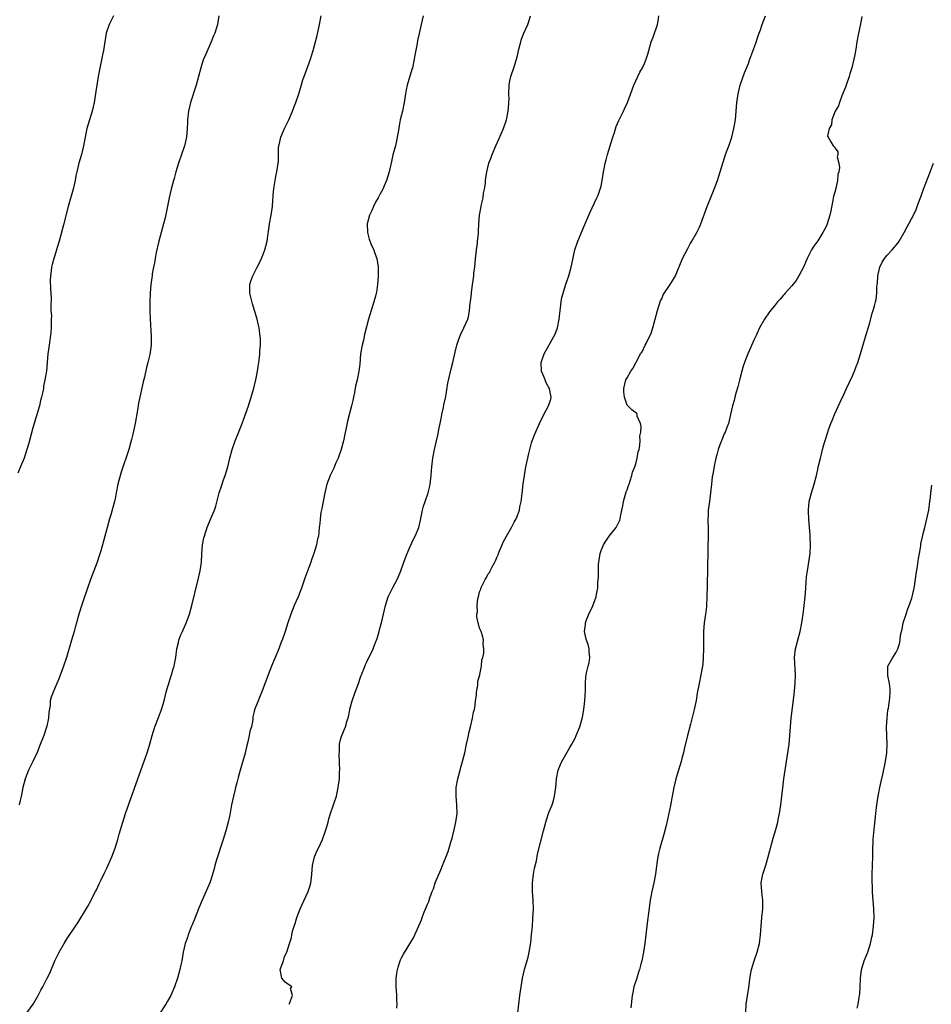
# Model space of a CAD drawing. Units: inches. Extents: x 2625000 to 2628000, y 1473000 to 1476000.
# Drawn here: x 2625349 to 2625559, y 1473239 to 1473466 of the extents above; entities that cross this region are included whole.
import ezdxf

# ---------------------------------------------------------------- set-up
doc = ezdxf.new("R2010")
doc.units = ezdxf.units.IN
doc.header["$MEASUREMENT"] = 0
doc.layers.add('LD26251473_10ft', color=81, linetype='Continuous')

msp = doc.modelspace()

# ---------------------------------------------------------------- linework, layer by layer
at = {"layer": 'LD26251473_10ft'}
for points, elevation in [([(2625370.56, 1473467), (2625369.57, 1473465), (2625368.85, 1473463), (2625368.23, 1473459), (2625368, 1473458), (2625367.01, 1473453), (2625366.67, 1473451), (2625366.46, 1473449.54), (2625366.05, 1473447), (2625365.59, 1473445), (2625365, 1473443), (2625364.42, 1473441), (2625363.99, 1473439), (2625363.61, 1473437), (2625363.12, 1473435), (2625362.57, 1473433), (2625362.09, 1473431), (2625361.88, 1473430.12), (2625361.67, 1473429), (2625361.2, 1473427), (2625360.11, 1473423), (2625359, 1473418.8), (2625357.97, 1473415), (2625357.56, 1473413.56), (2625357, 1473411.75), (2625356.79, 1473411), (2625356.36, 1473409.64), (2625356.25, 1473409), (2625356.19, 1473408.19), (2625355.98, 1473407), (2625355.96, 1473406.04), (2625356.03, 1473404.03), (2625356.09, 1473403), (2625356.12, 1473401.88), (2625356.05, 1473400.05), (2625356.1, 1473399), (2625356.2, 1473397.8), (2625356.17, 1473397), (2625356.12, 1473396.12), (2625356.15, 1473395), (2625356.07, 1473393.93), (2625355.66, 1473391), (2625355.42, 1473389), (2625355.25, 1473387), (2625355.05, 1473385), (2625354.73, 1473383), (2625354.41, 1473381.59), (2625354.35, 1473381), (2625354.24, 1473380.24), (2625353.94, 1473379), (2625353.72, 1473378.28), (2625353.43, 1473377), (2625351.95, 1473371.95), (2625351, 1473368.44), (2625350.58, 1473367), (2625349.89, 1473365), (2625349.18, 1473363.18), (2625348.49, 1473361.51)], 10720), ([(2625394.86, 1473467), (2625394.5, 1473465), (2625393.88, 1473463), (2625393.61, 1473462.39), (2625393.04, 1473461), (2625391.8, 1473458.2), (2625391.32, 1473457), (2625391, 1473456.06), (2625390.67, 1473455), (2625390.17, 1473453), (2625389.62, 1473451), (2625388.3, 1473447), (2625387.83, 1473445), (2625387.61, 1473443), (2625387.57, 1473442.43), (2625387.53, 1473441), (2625387.36, 1473439), (2625387.3, 1473438.7), (2625386.89, 1473437), (2625386.2, 1473435), (2625385.55, 1473433), (2625384.95, 1473431), (2625384.52, 1473429.47), (2625384.38, 1473429), (2625384.16, 1473428.16), (2625383.87, 1473427), (2625383.41, 1473425), (2625382.42, 1473420.42), (2625382.06, 1473419), (2625381.82, 1473418.18), (2625381, 1473415), (2625380.4, 1473412.4), (2625380.12, 1473411), (2625379.96, 1473410.04), (2625379.73, 1473409), (2625379.48, 1473407.48), (2625379.42, 1473407), (2625379.4, 1473406.6), (2625379.18, 1473405), (2625378.98, 1473403), (2625378.91, 1473401), (2625378.95, 1473399), (2625379.02, 1473397), (2625379.23, 1473393), (2625379.19, 1473391), (2625378.89, 1473388.89), (2625378.44, 1473387), (2625378.14, 1473385.86), (2625377.66, 1473383.66), (2625377.4, 1473382.6), (2625376.62, 1473379), (2625376.34, 1473377.66), (2625376.07, 1473376.07), (2625375.51, 1473373), (2625375, 1473370.51), (2625374.71, 1473369.29), (2625374.46, 1473368.46), (2625374.05, 1473367), (2625372.27, 1473361.73), (2625371.79, 1473359.79), (2625371.57, 1473359), (2625371.17, 1473357), (2625371, 1473356.04), (2625370.76, 1473355), (2625370.39, 1473353.61), (2625369.89, 1473351.89), (2625369.61, 1473351), (2625368.21, 1473345.79), (2625367.58, 1473343.58), (2625367.34, 1473342.66), (2625366.79, 1473341), (2625365.26, 1473337), (2625364.56, 1473335), (2625364.18, 1473333.82), (2625363.87, 1473333), (2625363.12, 1473330.88), (2625362.54, 1473329), (2625362, 1473327), (2625361.76, 1473326.24), (2625361.45, 1473325), (2625360.87, 1473323), (2625359.68, 1473319), (2625359.03, 1473317), (2625357.93, 1473314.07), (2625357, 1473311.89), (2625356.59, 1473311), (2625356.18, 1473309.82), (2625355.95, 1473309), (2625355.89, 1473307.89), (2625355.61, 1473306.39), (2625355.53, 1473305), (2625355.13, 1473303.13), (2625355, 1473302.68), (2625354.43, 1473301), (2625353.5, 1473298.5), (2625352.91, 1473297.09), (2625351.9, 1473295), (2625351.63, 1473294.37), (2625350.92, 1473293), (2625350.13, 1473291), (2625349.85, 1473289.85), (2625349.62, 1473289), (2625349.31, 1473287.31), (2625348.76, 1473285)], 10730), ([(2625350.53, 1473237), (2625352, 1473239), (2625353.19, 1473241), (2625353.79, 1473242.21), (2625354.26, 1473243), (2625355.27, 1473245), (2625355.83, 1473246.17), (2625357.03, 1473249), (2625358, 1473251), (2625359.14, 1473253), (2625359.87, 1473254.13), (2625361.76, 1473257), (2625362.27, 1473257.73), (2625364.55, 1473261.45), (2625365.36, 1473263), (2625365.71, 1473263.71), (2625366.38, 1473265), (2625366.6, 1473265.4), (2625367.26, 1473266.74), (2625367.69, 1473267.69), (2625368.56, 1473269.44), (2625369, 1473270.39), (2625370.16, 1473273), (2625370.92, 1473275), (2625371.5, 1473277), (2625371.81, 1473278.19), (2625372.65, 1473281), (2625373.32, 1473283), (2625376.88, 1473293.12), (2625378.29, 1473297), (2625378.91, 1473299), (2625379.43, 1473301), (2625380.06, 1473303), (2625380.9, 1473305.1), (2625381.64, 1473307), (2625382.22, 1473309), (2625382.72, 1473311), (2625383, 1473312.02), (2625383.28, 1473313), (2625383.7, 1473314.3), (2625383.94, 1473315), (2625384.33, 1473316.33), (2625384.51, 1473317), (2625384.57, 1473317.43), (2625384.88, 1473319), (2625385.15, 1473321), (2625385.54, 1473322.46), (2625385.64, 1473323), (2625386.02, 1473324.02), (2625386.43, 1473325), (2625386.62, 1473325.38), (2625387.23, 1473326.77), (2625388.06, 1473329), (2625388.62, 1473331), (2625390.1, 1473337), (2625390.56, 1473339), (2625390.83, 1473341), (2625390.9, 1473342.9), (2625391.08, 1473345), (2625391.4, 1473346.6), (2625391.5, 1473347), (2625391.78, 1473347.78), (2625392.13, 1473349), (2625393, 1473351.02), (2625393.82, 1473353), (2625394.12, 1473353.88), (2625394.95, 1473357), (2625395.47, 1473358.53), (2625395.92, 1473359.93), (2625396.3, 1473361), (2625396.89, 1473363), (2625397.38, 1473365), (2625397.9, 1473367), (2625398.62, 1473369), (2625399.31, 1473370.69), (2625400.2, 1473373), (2625401, 1473375.14), (2625401.66, 1473377), (2625402, 1473378), (2625402.31, 1473379), (2625402.9, 1473381.1), (2625403.35, 1473383), (2625403.43, 1473383.43), (2625403.74, 1473385), (2625403.9, 1473386.1), (2625404.06, 1473387), (2625404.22, 1473388.22), (2625404.3, 1473389), (2625404.32, 1473389.68), (2625404.42, 1473391), (2625404.41, 1473392.41), (2625404.39, 1473393), (2625404.17, 1473395), (2625403.94, 1473395.94), (2625403.7, 1473397), (2625402.57, 1473400.57), (2625402, 1473403), (2625401.99, 1473405), (2625402.22, 1473405.78), (2625402.64, 1473407), (2625403.69, 1473409), (2625404.11, 1473409.89), (2625404.69, 1473411), (2625405, 1473411.83), (2625405.47, 1473413), (2625405.97, 1473415), (2625406.54, 1473419), (2625406.91, 1473421), (2625407.18, 1473423), (2625407.21, 1473423.21), (2625407.42, 1473426.58), (2625407.49, 1473427), (2625407.6, 1473427.6), (2625407.82, 1473429), (2625408.02, 1473429.98), (2625408.25, 1473431), (2625408.54, 1473433), (2625408.58, 1473433.42), (2625408.59, 1473435), (2625408.62, 1473436.62), (2625408.67, 1473437), (2625408.74, 1473437.26), (2625409.14, 1473439), (2625410.01, 1473441), (2625410.96, 1473443), (2625411.8, 1473445), (2625412.11, 1473445.89), (2625412.56, 1473447), (2625413.27, 1473449), (2625413.68, 1473450.32), (2625414.25, 1473452.25), (2625414.49, 1473453), (2625415.99, 1473457), (2625416.2, 1473457.8), (2625416.58, 1473459), (2625417.49, 1473462.51), (2625418.08, 1473465), (2625418.42, 1473467)], 10740), ([(2625441.98, 1473467), (2625441.54, 1473465), (2625441.06, 1473462.94), (2625440.7, 1473461.3), (2625440.59, 1473460.59), (2625440.07, 1473457.93), (2625439.93, 1473457), (2625439.49, 1473455), (2625439.39, 1473454.61), (2625438.3, 1473451), (2625438.05, 1473449.95), (2625437.87, 1473449), (2625437.56, 1473447), (2625437.17, 1473445), (2625437, 1473444.2), (2625436.7, 1473443), (2625436.4, 1473441.6), (2625436.2, 1473440.2), (2625435.99, 1473439), (2625435.82, 1473438.18), (2625435.57, 1473437), (2625435, 1473434.91), (2625434.63, 1473433.37), (2625434.13, 1473431), (2625433.55, 1473429), (2625433, 1473427.78), (2625432.69, 1473427), (2625432.08, 1473425.92), (2625431.63, 1473425), (2625431, 1473423.99), (2625430.49, 1473423), (2625430.11, 1473422.11), (2625429.61, 1473421), (2625429.09, 1473419), (2625429.1, 1473417), (2625429.48, 1473415.48), (2625430.04, 1473414.04), (2625430.58, 1473413), (2625430.67, 1473412.67), (2625431.32, 1473411), (2625431.62, 1473409), (2625431.61, 1473407.61), (2625431.62, 1473407), (2625431.47, 1473405), (2625431.19, 1473403.19), (2625431.16, 1473403), (2625431, 1473402.37), (2625430.62, 1473401), (2625429.96, 1473399), (2625429.34, 1473397), (2625428.47, 1473393.53), (2625428.17, 1473392.17), (2625427.88, 1473391), (2625427.55, 1473389), (2625427.33, 1473386.67), (2625427.11, 1473385), (2625426.71, 1473383), (2625426.39, 1473381.61), (2625426.14, 1473380.14), (2625425.91, 1473379), (2625425.73, 1473378.27), (2625425.45, 1473377), (2625424.48, 1473373.51), (2625423.56, 1473369), (2625423.04, 1473366.96), (2625422.38, 1473365), (2625421.86, 1473363.86), (2625421.33, 1473362.67), (2625420.51, 1473361), (2625419.77, 1473359), (2625419.3, 1473357), (2625418.62, 1473353.38), (2625418.4, 1473352.4), (2625418.2, 1473351), (2625418.12, 1473349.88), (2625418.01, 1473349), (2625417.93, 1473347.93), (2625417.81, 1473347), (2625417.61, 1473346.39), (2625417.4, 1473345), (2625416.78, 1473343), (2625416.27, 1473341.73), (2625416.06, 1473341), (2625414.69, 1473337.31), (2625413.89, 1473335), (2625413.11, 1473333), (2625412.24, 1473331), (2625411.45, 1473329), (2625410.77, 1473327), (2625410.12, 1473325), (2625409.42, 1473323), (2625409.29, 1473322.71), (2625408.66, 1473321), (2625407, 1473317), (2625406.2, 1473315), (2625405, 1473311.67), (2625404.25, 1473309.75), (2625403.89, 1473309), (2625403.08, 1473306.92), (2625403, 1473306.51), (2625402.7, 1473305.3), (2625402.69, 1473304.69), (2625402.36, 1473303), (2625402.01, 1473301.99), (2625401.87, 1473301), (2625401.56, 1473299.56), (2625401.3, 1473298.7), (2625401, 1473297.26), (2625400.91, 1473296.91), (2625399.76, 1473293), (2625399.31, 1473291.31), (2625399, 1473290.08), (2625398.69, 1473289), (2625398.61, 1473288.61), (2625398.18, 1473287), (2625398.01, 1473286.01), (2625397.77, 1473285), (2625397.34, 1473282.66), (2625396.97, 1473281), (2625396.42, 1473279), (2625395.81, 1473277), (2625394.32, 1473272.32), (2625393.93, 1473271), (2625393.76, 1473270.24), (2625393, 1473267.7), (2625392.75, 1473267), (2625392.24, 1473265.76), (2625391.02, 1473263), (2625390.17, 1473261), (2625389.35, 1473259), (2625388.7, 1473257.3), (2625388.55, 1473257), (2625388.23, 1473256.23), (2625387.76, 1473255), (2625387.58, 1473254.42), (2625387.09, 1473253), (2625386.63, 1473251), (2625386.3, 1473249), (2625386.08, 1473248.08), (2625385.85, 1473247), (2625385.28, 1473245), (2625384.62, 1473243), (2625383.74, 1473241), (2625383, 1473239.68), (2625382.59, 1473239), (2625381, 1473236.52)], 10750), ([(2625411.03, 1473238.97), (2625411.15, 1473239.15), (2625411.82, 1473241), (2625411.39, 1473242.6), (2625411.65, 1473243), (2625411.32, 1473243.32), (2625411, 1473243.43), (2625410.11, 1473244.11), (2625409.37, 1473245), (2625409, 1473247), (2625409.74, 1473249), (2625410.02, 1473250.02), (2625410.53, 1473251), (2625411.11, 1473253), (2625411.58, 1473254.42), (2625411.64, 1473255), (2625411.84, 1473255.84), (2625412.19, 1473257), (2625412.41, 1473257.59), (2625412.84, 1473259), (2625413.63, 1473261), (2625414.51, 1473263), (2625415.43, 1473265), (2625415.84, 1473266.16), (2625416.07, 1473267), (2625416.18, 1473268.18), (2625416.28, 1473269), (2625416.44, 1473271), (2625416.93, 1473273), (2625417.53, 1473274.47), (2625417.83, 1473275), (2625418.75, 1473277), (2625419.48, 1473279), (2625419.7, 1473279.7), (2625420.05, 1473281), (2625420.22, 1473281.78), (2625420.62, 1473283), (2625421.31, 1473285), (2625421.43, 1473285.43), (2625421.95, 1473287), (2625422.39, 1473289), (2625422.47, 1473289.53), (2625422.64, 1473291), (2625422.71, 1473292.71), (2625422.75, 1473293), (2625422.66, 1473294.67), (2625422.7, 1473295), (2625422.59, 1473296.59), (2625422.65, 1473297.35), (2625422.71, 1473299), (2625423, 1473300.3), (2625423.19, 1473301), (2625424.02, 1473303), (2625424.44, 1473304.44), (2625424.73, 1473305.27), (2625425.06, 1473306.94), (2625425.07, 1473307.07), (2625425.58, 1473309), (2625426.26, 1473311), (2625427.08, 1473313), (2625427.55, 1473314.45), (2625428.32, 1473316.32), (2625428.68, 1473317.33), (2625429, 1473317.97), (2625429.46, 1473319), (2625429.95, 1473319.95), (2625430.42, 1473321), (2625430.56, 1473321.44), (2625431.15, 1473322.85), (2625431.23, 1473323), (2625431.35, 1473323.35), (2625431.83, 1473325), (2625432.04, 1473325.96), (2625432.34, 1473327), (2625433.27, 1473331), (2625433.91, 1473333), (2625434.88, 1473335), (2625435.98, 1473337), (2625436.32, 1473337.68), (2625436.84, 1473339), (2625437.55, 1473341), (2625438.31, 1473343), (2625439, 1473344.58), (2625439.76, 1473346.24), (2625440.15, 1473347), (2625440.95, 1473349), (2625441.37, 1473350.63), (2625441.84, 1473353), (2625442.08, 1473353.92), (2625442.44, 1473355), (2625443.14, 1473357), (2625443.5, 1473358.5), (2625443.6, 1473359), (2625443.65, 1473359.65), (2625443.82, 1473361), (2625443.92, 1473362.08), (2625443.96, 1473363), (2625444.18, 1473365), (2625444.57, 1473367), (2625445.05, 1473369), (2625445.4, 1473370.6), (2625445.61, 1473371.61), (2625445.87, 1473373), (2625446.12, 1473374.12), (2625446.29, 1473375), (2625446.67, 1473376.67), (2625446.76, 1473377.24), (2625447.18, 1473379.18), (2625447.7, 1473382.3), (2625448.42, 1473385.58), (2625448.8, 1473387), (2625449.38, 1473389.38), (2625449.75, 1473391), (2625450.15, 1473392.15), (2625450.4, 1473393), (2625450.59, 1473393.41), (2625451.39, 1473395), (2625452.26, 1473397), (2625452.42, 1473397.58), (2625452.63, 1473399), (2625452.8, 1473400.8), (2625452.86, 1473401.14), (2625453.1, 1473402.9), (2625453.11, 1473403.11), (2625453.38, 1473405), (2625453.41, 1473405.41), (2625453.63, 1473407), (2625453.69, 1473407.69), (2625453.87, 1473409), (2625453.99, 1473410.01), (2625454.07, 1473411), (2625454.2, 1473412.2), (2625454.26, 1473413), (2625454.47, 1473414.47), (2625454.51, 1473415), (2625454.72, 1473416.72), (2625454.74, 1473417.26), (2625454.84, 1473419), (2625454.98, 1473421), (2625455.33, 1473423), (2625455.46, 1473423.46), (2625455.78, 1473425), (2625455.91, 1473426.09), (2625456.15, 1473427), (2625456.33, 1473428.32), (2625456.37, 1473429), (2625456.46, 1473429.54), (2625456.63, 1473431), (2625457.13, 1473433), (2625457.69, 1473434.31), (2625457.88, 1473435), (2625458.71, 1473437), (2625459.43, 1473438.57), (2625460.5, 1473441), (2625461.17, 1473443), (2625461.6, 1473445), (2625461.69, 1473445.69), (2625461.76, 1473447), (2625461.78, 1473447.78), (2625461.74, 1473449), (2625461.8, 1473451), (2625462, 1473452), (2625462.22, 1473453), (2625463, 1473455.24), (2625463.52, 1473457), (2625463.83, 1473458.17), (2625463.97, 1473459), (2625464.48, 1473461), (2625464.6, 1473461.4), (2625465.15, 1473462.85), (2625466.09, 1473465), (2625466.32, 1473465.68), (2625466.75, 1473467)], 10760), ([(2625435.92, 1473238.08), (2625435.96, 1473239), (2625435.89, 1473239.89), (2625435.88, 1473241), (2625435.82, 1473242.18), (2625435.77, 1473243), (2625435.78, 1473245), (2625435.92, 1473246.08), (2625436.07, 1473247), (2625436.55, 1473248.55), (2625436.68, 1473249), (2625436.77, 1473249.23), (2625437, 1473249.73), (2625437.45, 1473250.55), (2625439.71, 1473254.29), (2625440.05, 1473255), (2625440.96, 1473257.04), (2625441.56, 1473258.44), (2625441.74, 1473259), (2625442.21, 1473260.21), (2625442.69, 1473261.31), (2625443, 1473262.1), (2625443.29, 1473262.71), (2625443.53, 1473263.53), (2625444.08, 1473265), (2625444.38, 1473265.62), (2625444.76, 1473267), (2625446.01, 1473270.01), (2625446.46, 1473271), (2625447.77, 1473274.23), (2625448.39, 1473276.39), (2625448.67, 1473277.33), (2625449.08, 1473278.92), (2625449.54, 1473281), (2625449.78, 1473283), (2625449.75, 1473285), (2625449.58, 1473287), (2625449.6, 1473289), (2625449.97, 1473291), (2625450.51, 1473293), (2625450.61, 1473293.39), (2625451.05, 1473294.95), (2625451.55, 1473297), (2625451.98, 1473299), (2625452.29, 1473300.29), (2625452.42, 1473301), (2625452.49, 1473301.51), (2625453, 1473303.26), (2625453.39, 1473305), (2625453.62, 1473306.38), (2625453.79, 1473307), (2625453.97, 1473307.97), (2625454.06, 1473309), (2625454.25, 1473310.25), (2625454.26, 1473311), (2625454.57, 1473312.57), (2625454.55, 1473313.45), (2625455, 1473314.74), (2625455.04, 1473314.96), (2625455.08, 1473315.08), (2625455.42, 1473317), (2625455.53, 1473318.47), (2625455.77, 1473319), (2625455.99, 1473319.99), (2625455.99, 1473321), (2625455.85, 1473322.15), (2625455.89, 1473323), (2625455.76, 1473323.76), (2625455.34, 1473325), (2625455, 1473325.71), (2625454.73, 1473326.73), (2625454.69, 1473327), (2625454.38, 1473328.38), (2625454.37, 1473329), (2625454.5, 1473329.5), (2625454.42, 1473331), (2625454.58, 1473332.58), (2625454.72, 1473333), (2625455, 1473334.12), (2625455.26, 1473334.74), (2625455.27, 1473335), (2625455.47, 1473335.47), (2625456.25, 1473337), (2625456.55, 1473337.45), (2625457, 1473338.31), (2625457.33, 1473338.67), (2625457.46, 1473339), (2625457.91, 1473339.91), (2625458.54, 1473341), (2625458.69, 1473341.31), (2625459, 1473342.08), (2625459.3, 1473342.7), (2625459.37, 1473343), (2625459.6, 1473343.6), (2625460.18, 1473345), (2625460.44, 1473345.56), (2625461.22, 1473347), (2625462.37, 1473349), (2625463, 1473350.21), (2625463.44, 1473351), (2625463.7, 1473351.7), (2625464.16, 1473353), (2625464.28, 1473353.72), (2625464.55, 1473355), (2625464.79, 1473356.79), (2625465.06, 1473359.06), (2625465.33, 1473361), (2625465.67, 1473363), (2625466.1, 1473365), (2625466.27, 1473365.73), (2625466.58, 1473367), (2625467, 1473368.5), (2625467.15, 1473369), (2625467.63, 1473370.37), (2625468.81, 1473373), (2625469.78, 1473375), (2625470.9, 1473377), (2625471.43, 1473378.57), (2625471.52, 1473379), (2625471.4, 1473379.4), (2625471.11, 1473381), (2625471, 1473381.25), (2625470.38, 1473382.38), (2625470.08, 1473383), (2625469.79, 1473383.79), (2625469.27, 1473385), (2625469.19, 1473387), (2625469.88, 1473389), (2625472.14, 1473393), (2625472.41, 1473393.59), (2625472.95, 1473395), (2625473.34, 1473397), (2625473.56, 1473399), (2625473.66, 1473399.66), (2625473.82, 1473401), (2625474, 1473402), (2625474.25, 1473403), (2625474.89, 1473405.11), (2625475.56, 1473407), (2625476.15, 1473409), (2625476.28, 1473409.72), (2625476.95, 1473413), (2625477.62, 1473415), (2625479, 1473418.32), (2625480.45, 1473421.55), (2625482.06, 1473425), (2625482.34, 1473425.66), (2625482.83, 1473427), (2625483, 1473427.72), (2625483.27, 1473429), (2625483.52, 1473430.48), (2625483.56, 1473431), (2625483.69, 1473431.69), (2625483.98, 1473433), (2625484.21, 1473433.79), (2625484.52, 1473435), (2625485.09, 1473437), (2625485.7, 1473439), (2625486.08, 1473440.08), (2625486.52, 1473441.48), (2625487.11, 1473442.89), (2625487.36, 1473443.36), (2625488.16, 1473445), (2625488.42, 1473445.58), (2625489.13, 1473447), (2625490.55, 1473451), (2625491.48, 1473453), (2625491.99, 1473454.01), (2625492.54, 1473455), (2625493, 1473455.98), (2625493.41, 1473457), (2625493.81, 1473458.19), (2625494.01, 1473459), (2625494.58, 1473461), (2625495, 1473462.09), (2625496.03, 1473465), (2625496.2, 1473465.8), (2625496.34, 1473467)], 10770), ([(2625463.85, 1473237), (2625464.26, 1473241), (2625464.55, 1473243), (2625464.92, 1473245), (2625465.38, 1473247), (2625466.16, 1473249.84), (2625466.43, 1473251), (2625466.8, 1473253.2), (2625466.99, 1473255), (2625467.17, 1473257), (2625467.29, 1473258.71), (2625467.39, 1473261), (2625467.36, 1473263), (2625467.21, 1473265), (2625467.18, 1473267), (2625467.41, 1473269), (2625467.65, 1473270.35), (2625468.1, 1473272.1), (2625468.38, 1473273.62), (2625469.76, 1473279), (2625470.29, 1473281), (2625470.45, 1473281.55), (2625471, 1473283.24), (2625471.7, 1473285), (2625472.01, 1473285.99), (2625472.3, 1473287), (2625472.57, 1473289), (2625472.71, 1473291), (2625473.14, 1473293), (2625473.68, 1473294.32), (2625474, 1473295), (2625475.79, 1473298.21), (2625476.26, 1473299), (2625477, 1473300.39), (2625477.29, 1473301), (2625478.11, 1473303), (2625478.76, 1473305.24), (2625479.06, 1473307), (2625479.29, 1473309), (2625479.41, 1473311.41), (2625479.42, 1473313), (2625479.5, 1473314.5), (2625479.57, 1473315), (2625479.76, 1473315.76), (2625480.04, 1473317), (2625480.24, 1473317.76), (2625480.46, 1473319), (2625480.3, 1473320.3), (2625480.29, 1473321), (2625480, 1473322), (2625479.65, 1473323), (2625479.51, 1473323.51), (2625479.19, 1473325), (2625479.41, 1473326.59), (2625479.44, 1473327), (2625479.69, 1473327.69), (2625480.21, 1473329), (2625481.08, 1473330.92), (2625481.85, 1473333), (2625482.05, 1473333.95), (2625482.26, 1473335), (2625482.28, 1473336.28), (2625482.44, 1473337.56), (2625482.39, 1473339), (2625482.42, 1473340.42), (2625482.5, 1473341), (2625482.59, 1473341.41), (2625482.8, 1473343), (2625483, 1473343.63), (2625483.58, 1473345), (2625484.15, 1473345.85), (2625484.88, 1473347), (2625486.46, 1473349), (2625487.31, 1473350.69), (2625487.41, 1473351), (2625487.49, 1473351.49), (2625487.84, 1473353), (2625488.04, 1473353.96), (2625488.18, 1473355), (2625488.81, 1473357.19), (2625489, 1473357.65), (2625489.36, 1473358.64), (2625489.47, 1473359), (2625489.73, 1473359.73), (2625490.14, 1473361), (2625490.27, 1473361.73), (2625490.79, 1473363), (2625491, 1473363.68), (2625491.37, 1473365), (2625491.59, 1473366.41), (2625491.78, 1473367), (2625491.96, 1473367.96), (2625492.02, 1473369), (2625491.97, 1473370.03), (2625492.15, 1473371), (2625492.28, 1473372.28), (2625492.08, 1473373), (2625491.37, 1473374.63), (2625491.35, 1473375), (2625491.25, 1473375.25), (2625490.09, 1473376.09), (2625489.18, 1473377), (2625489, 1473377.22), (2625488.43, 1473379), (2625488.3, 1473380.3), (2625488.27, 1473381), (2625488.76, 1473383), (2625489, 1473383.51), (2625489.9, 1473385), (2625490.34, 1473385.66), (2625491.05, 1473386.95), (2625491.12, 1473387.12), (2625492.1, 1473389), (2625492.48, 1473389.52), (2625493.21, 1473391), (2625493.39, 1473391.39), (2625494.22, 1473393), (2625494.46, 1473393.54), (2625494.98, 1473395), (2625495.53, 1473397), (2625496.06, 1473399), (2625496.68, 1473401), (2625496.76, 1473401.24), (2625497, 1473401.76), (2625497.36, 1473402.64), (2625498.99, 1473405.01), (2625499.75, 1473406.25), (2625500.16, 1473407), (2625501.77, 1473411), (2625503, 1473413.35), (2625503.59, 1473414.41), (2625503.99, 1473415), (2625505.12, 1473417), (2625505.72, 1473418.28), (2625506.03, 1473419), (2625507.46, 1473423), (2625508.49, 1473425.51), (2625509.12, 1473427), (2625509.86, 1473429), (2625511.07, 1473433), (2625511.55, 1473434.45), (2625511.74, 1473435), (2625512.63, 1473437.37), (2625513.16, 1473439), (2625513.65, 1473441), (2625513.99, 1473443), (2625514.21, 1473445), (2625514.37, 1473447), (2625514.62, 1473449), (2625515.11, 1473451), (2625515.81, 1473453), (2625516.13, 1473453.87), (2625517, 1473456.04), (2625517.36, 1473457), (2625517.78, 1473458.22), (2625518.71, 1473460.71), (2625519.36, 1473462.64), (2625519.51, 1473463), (2625519.79, 1473463.79), (2625520.18, 1473465), (2625520.97, 1473467)], 10780), ([(2625543.19, 1473466.82), (2625542.86, 1473465.14), (2625542.81, 1473464.81), (2625542.43, 1473463), (2625542.05, 1473461), (2625541.86, 1473459.86), (2625541.63, 1473458.37), (2625541.36, 1473457), (2625540.85, 1473455), (2625540.4, 1473453.6), (2625540.22, 1473453), (2625539.54, 1473451), (2625539.43, 1473450.57), (2625538.59, 1473448.59), (2625537.98, 1473447), (2625537.78, 1473446.22), (2625537.04, 1473445), (2625536.26, 1473443), (2625536.17, 1473441.83), (2625535.65, 1473441), (2625535.27, 1473439.27), (2625535.38, 1473439), (2625536.04, 1473437.96), (2625536.55, 1473437), (2625536.79, 1473436.79), (2625537, 1473436.45), (2625537.65, 1473435.65), (2625537.64, 1473435), (2625537.5, 1473434.5), (2625537.87, 1473433), (2625538.03, 1473432.03), (2625537.84, 1473431), (2625537.62, 1473430.38), (2625537.55, 1473429), (2625537.15, 1473427.15), (2625537.07, 1473426.93), (2625537, 1473426.58), (2625536.6, 1473425.4), (2625536.5, 1473424.5), (2625535.99, 1473422.01), (2625535.81, 1473421), (2625535.2, 1473419), (2625535, 1473418.56), (2625534.46, 1473417.54), (2625534.19, 1473417), (2625533, 1473415.11), (2625532.11, 1473413.89), (2625531.58, 1473413), (2625531, 1473411.93), (2625530.56, 1473411), (2625529.69, 1473409), (2625528.67, 1473407), (2625528.03, 1473405.97), (2625527, 1473404.7), (2625525.45, 1473403), (2625525.26, 1473402.74), (2625525, 1473402.46), (2625524.34, 1473401.66), (2625523.69, 1473401), (2625523, 1473400.12), (2625522.09, 1473399), (2625521, 1473397.48), (2625520.69, 1473397), (2625519.58, 1473395), (2625519, 1473393.77), (2625518.77, 1473393.23), (2625518.36, 1473392.36), (2625516.9, 1473389), (2625516.11, 1473387), (2625515.83, 1473386.17), (2625515.46, 1473385), (2625515, 1473383.26), (2625514.57, 1473381.43), (2625514.18, 1473380.18), (2625513.86, 1473379), (2625513.7, 1473378.3), (2625513.33, 1473377), (2625512.91, 1473375), (2625512.4, 1473373), (2625512.06, 1473372.06), (2625511.65, 1473371), (2625511.43, 1473370.57), (2625510.76, 1473369), (2625510.65, 1473368.65), (2625510.02, 1473367), (2625509.7, 1473365.7), (2625509.5, 1473365), (2625509.1, 1473363.1), (2625508.79, 1473361.21), (2625508.67, 1473360.67), (2625508.48, 1473359), (2625508.36, 1473357.64), (2625507.99, 1473355), (2625507.75, 1473353), (2625507.72, 1473351.72), (2625507.68, 1473351), (2625507.68, 1473350.32), (2625507.71, 1473349), (2625507.72, 1473347.72), (2625507.66, 1473343.66), (2625507.51, 1473335.51), (2625507.44, 1473333), (2625507.33, 1473331), (2625507.3, 1473330.7), (2625507.1, 1473329), (2625506.83, 1473327), (2625506.65, 1473325), (2625506.62, 1473323), (2625506.65, 1473321), (2625506.6, 1473319), (2625506.46, 1473317.54), (2625506.38, 1473317), (2625506.23, 1473316.23), (2625506.02, 1473315), (2625505.62, 1473313), (2625505.22, 1473310.78), (2625504.93, 1473309.07), (2625504.5, 1473307), (2625504.22, 1473305.78), (2625503.62, 1473303.62), (2625502.95, 1473301), (2625502.18, 1473297.82), (2625502, 1473297), (2625501.66, 1473295.66), (2625501.48, 1473295), (2625500.29, 1473291), (2625500.02, 1473289.98), (2625499.8, 1473289), (2625499.39, 1473287), (2625499, 1473284.82), (2625498.37, 1473281.63), (2625497.95, 1473279.95), (2625497.58, 1473278.42), (2625496.55, 1473275), (2625496.24, 1473273.76), (2625496.09, 1473273), (2625495.97, 1473271.97), (2625495.69, 1473270.31), (2625495.54, 1473269), (2625495.16, 1473267), (2625494.72, 1473265), (2625494.36, 1473263), (2625493.97, 1473259.97), (2625493.71, 1473258.29), (2625493.55, 1473257), (2625493.14, 1473253), (2625492.84, 1473251), (2625492.41, 1473249), (2625492.2, 1473248.2), (2625491.86, 1473247), (2625491.63, 1473246.36), (2625491.23, 1473245), (2625490.61, 1473243), (2625490.31, 1473241.69), (2625490.2, 1473241), (2625489.87, 1473238.13)], 10790), ([(2625516.41, 1473237), (2625516.5, 1473239), (2625517.13, 1473242.87), (2625517.42, 1473245.42), (2625517.73, 1473247), (2625518.02, 1473248.02), (2625518.34, 1473249), (2625519.01, 1473250.99), (2625519.54, 1473253), (2625519.83, 1473255), (2625520.11, 1473259), (2625520.32, 1473261), (2625520.32, 1473261.68), (2625520.36, 1473263), (2625520.21, 1473264.21), (2625520.09, 1473265), (2625519.98, 1473267), (2625520.19, 1473268.19), (2625520.35, 1473269), (2625520.52, 1473269.48), (2625521, 1473271.05), (2625521.59, 1473273), (2625522.72, 1473277.28), (2625523.3, 1473279.3), (2625523.77, 1473281), (2625523.98, 1473282.02), (2625524.21, 1473283), (2625524.51, 1473285), (2625524.93, 1473288.93), (2625525.18, 1473291), (2625525.46, 1473293), (2625525.78, 1473295), (2625526.13, 1473297), (2625526.41, 1473299), (2625526.59, 1473301), (2625526.72, 1473303), (2625526.9, 1473305), (2625527.54, 1473310.46), (2625527.78, 1473313), (2625527.85, 1473315), (2625527.64, 1473319), (2625527.89, 1473321), (2625528.96, 1473325), (2625529.34, 1473327), (2625529.65, 1473329), (2625529.9, 1473331), (2625530.08, 1473333), (2625530.22, 1473335), (2625530.34, 1473336.34), (2625530.44, 1473337.56), (2625530.63, 1473339), (2625530.95, 1473340.95), (2625531.25, 1473343), (2625531.35, 1473345), (2625531.28, 1473346.72), (2625531.27, 1473347), (2625531.24, 1473347.24), (2625531.11, 1473349), (2625530.93, 1473350.93), (2625530.85, 1473352.85), (2625530.86, 1473353.14), (2625531.03, 1473355), (2625531.52, 1473357), (2625532.15, 1473359), (2625532.68, 1473361), (2625533, 1473362.35), (2625533.11, 1473362.89), (2625533.6, 1473365), (2625533.85, 1473365.85), (2625534.12, 1473367), (2625534.58, 1473368.58), (2625534.76, 1473369.24), (2625535.23, 1473370.77), (2625535.51, 1473371.51), (2625536.04, 1473373), (2625536.31, 1473373.69), (2625536.86, 1473375), (2625538.14, 1473377.86), (2625539, 1473379.64), (2625539.62, 1473381), (2625541, 1473383.96), (2625541.44, 1473385), (2625541.89, 1473386.11), (2625542.23, 1473387), (2625542.9, 1473389), (2625543.66, 1473391.66), (2625544.28, 1473393.72), (2625545, 1473396.22), (2625545.59, 1473398.41), (2625545.8, 1473399), (2625546.11, 1473400.11), (2625546.33, 1473401), (2625546.44, 1473401.56), (2625546.64, 1473403), (2625546.66, 1473404.66), (2625546.76, 1473405.24), (2625546.86, 1473407), (2625547.34, 1473409), (2625547.85, 1473410.15), (2625548.4, 1473411), (2625549, 1473411.79), (2625550.19, 1473413), (2625551.47, 1473414.53), (2625551.82, 1473415), (2625552.92, 1473417), (2625553.63, 1473418.37), (2625555.06, 1473421), (2625555.67, 1473422.33), (2625555.93, 1473423), (2625556.47, 1473424.47), (2625556.77, 1473425.23), (2625557.41, 1473427), (2625559, 1473431.19), (2625559.74, 1473433)], 10800), ([(2625542.08, 1473238.08), (2625542.33, 1473239), (2625542.57, 1473240.57), (2625542.65, 1473241), (2625542.68, 1473241.32), (2625542.77, 1473243), (2625542.84, 1473245), (2625543.08, 1473246.92), (2625543.72, 1473249), (2625544.06, 1473249.94), (2625544.52, 1473251), (2625545.18, 1473253), (2625545.51, 1473254.49), (2625545.6, 1473255), (2625545.88, 1473257), (2625545.98, 1473259), (2625545.94, 1473261), (2625545.8, 1473263), (2625545.72, 1473263.72), (2625545.64, 1473265), (2625545.6, 1473266.4), (2625545.55, 1473267), (2625545.54, 1473267.54), (2625545.57, 1473269), (2625545.7, 1473273), (2625545.71, 1473274.29), (2625545.82, 1473277), (2625546.09, 1473280.09), (2625546.4, 1473283), (2625546.66, 1473285), (2625546.96, 1473287), (2625547.33, 1473289), (2625547.63, 1473290.37), (2625548, 1473292), (2625548.64, 1473295), (2625548.93, 1473297), (2625548.98, 1473299), (2625548.91, 1473300.91), (2625548.88, 1473303), (2625548.99, 1473305.01), (2625549.2, 1473306.8), (2625549.29, 1473307.29), (2625549.6, 1473309.6), (2625549.69, 1473311), (2625549.72, 1473311.72), (2625549.57, 1473313), (2625549.15, 1473314.85), (2625549.15, 1473315), (2625549.17, 1473315.17), (2625549.17, 1473317), (2625550.31, 1473319), (2625551, 1473320.04), (2625551.45, 1473321), (2625551.86, 1473322.14), (2625551.98, 1473323), (2625552.1, 1473324.1), (2625552.29, 1473325), (2625552.45, 1473325.55), (2625552.72, 1473327), (2625553.38, 1473329), (2625553.8, 1473330.2), (2625554.12, 1473331), (2625554.69, 1473332.69), (2625554.78, 1473333), (2625555.22, 1473335), (2625555.52, 1473337), (2625555.69, 1473338.31), (2625556.01, 1473340.01), (2625556.21, 1473341.79), (2625556.45, 1473343), (2625556.76, 1473344.76), (2625556.81, 1473345.19), (2625557.16, 1473346.84), (2625557.28, 1473347.28), (2625557.69, 1473349), (2625557.94, 1473349.94), (2625558.18, 1473351), (2625558.59, 1473353), (2625558.89, 1473355), (2625559, 1473355.93), (2625559.09, 1473357), (2625559.29, 1473358.71)], 10810)]:
    msp.add_lwpolyline(points, dxfattribs=dict(at, elevation=elevation))

doc.saveas('drawing.dxf')
